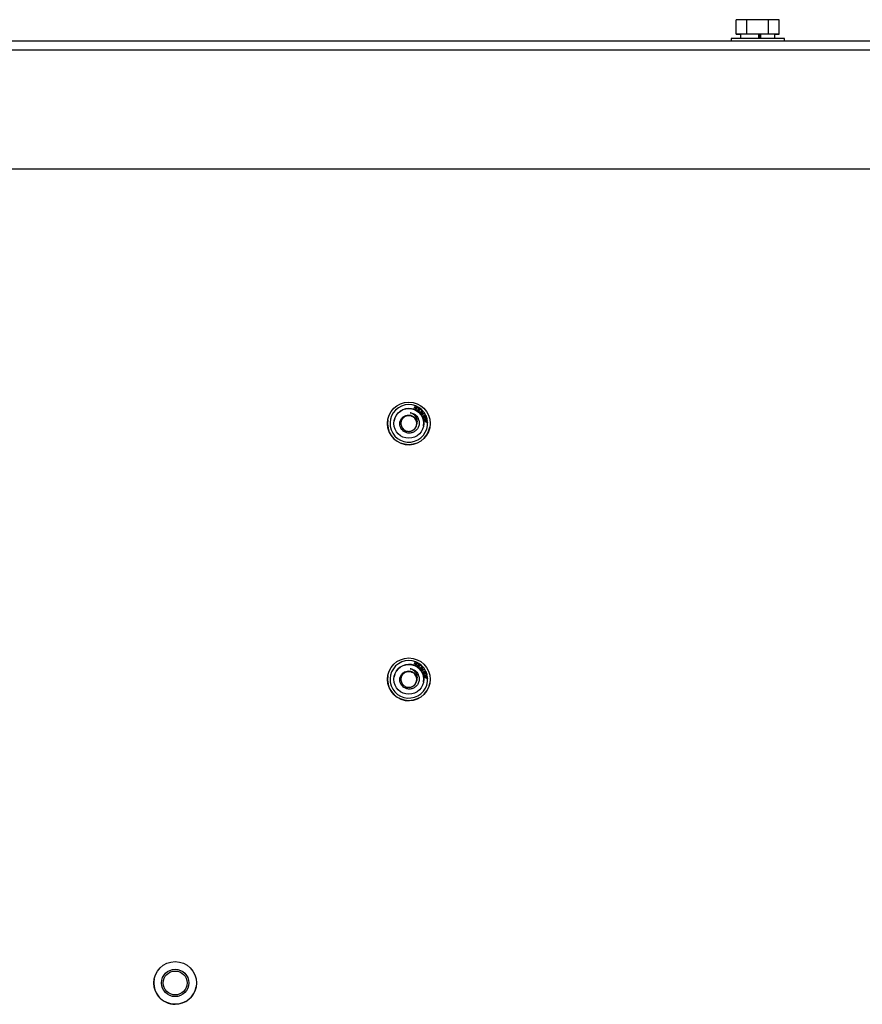
# Paper-space layout 'Sheet2' of a CAD drawing. Units: inches. Extents: x -155 to 304, y 4 to 193.
# Drawn here: x 58 to 63, y 73 to 79 of the extents above; entities that cross this region are included whole.
import ezdxf

# ---------------------------------------------------------------- set-up
doc = ezdxf.new("R2010")
doc.units = ezdxf.units.IN
doc.header["$MEASUREMENT"] = 0

psp = doc.layouts.new('Sheet2')

# ---------------------------------------------------------------- linework, layer by layer
at = {"color": 7, "linetype": 'Continuous', "lineweight": 25, "ltscale": 18}
for p, q in [((62.4354, 79.3861), (62.4354, 79.4761)), ((62.5019, 79.4761), (62.4354, 79.4761)), ((62.5019, 79.3861), (62.5019, 79.4761)), ((62.6348, 79.4761), (62.5019, 79.4761)), ((62.6348, 79.3861), (62.6348, 79.4761)), ((62.7013, 79.4761), (62.6348, 79.4761)), ((62.7013, 79.3861), (62.7013, 79.4761)), ((62.4354, 79.3861), (62.4614, 79.386)), ((62.5019, 79.3861), (62.4354, 79.3861)), ((62.4614, 79.3861), (62.4614, 79.3597)), ((62.6348, 79.3861), (62.5019, 79.3861)), ((62.5743, 79.3861), (62.5743, 79.3597)), ((62.5788, 79.3861), (62.5743, 79.3861)), ((62.5788, 79.3861), (62.5788, 79.3597)), ((62.5788, 79.3861), (62.5852, 79.3861)), ((62.5852, 79.3861), (62.5852, 79.3597)), ((62.7013, 79.3861), (62.6348, 79.3861)), ((62.6753, 79.3597), (62.6753, 79.3861)), ((62.6753, 79.386), (62.7013, 79.3861)), ((52.9641, 79.3441), (72.1685, 79.3446)), ((62.4029, 79.3596), (62.4029, 79.3443)), ((62.7338, 79.3443), (62.7338, 79.3596)), ((52.9624, 79.2881), (72.1702, 79.2887)), ((52.9625, 78.55), (72.1702, 78.5505)), ((52.9625, 78.55), (72.1702, 78.5505)), ((60.4351, 77.0614), (60.4361, 77.0636)), ((60.4351, 77.0614), (60.4361, 77.0636)), ((60.449, 77.0553), (60.4351, 77.0614)), ((60.4361, 77.0636), (60.4474, 77.0587)), ((60.4361, 77.0636), (60.4474, 77.0587)), ((60.4361, 77.0636), (60.4361, 77.0636)), ((60.4393, 77.0692), (60.4403, 77.0715)), ((60.4393, 77.0692), (60.4403, 77.0715)), ((60.45, 77.0646), (60.4393, 77.0692)), ((60.4403, 77.0715), (60.451, 77.0668)), ((60.4403, 77.0715), (60.451, 77.0668)), ((60.4403, 77.0715), (60.4403, 77.0715)), ((60.442, 77.0785), (60.443, 77.0808)), ((60.442, 77.0785), (60.443, 77.0808)), ((60.4538, 77.0734), (60.442, 77.0785)), ((60.443, 77.0808), (60.4574, 77.0745)), ((60.443, 77.0808), (60.4574, 77.0745)), ((60.443, 77.0808), (60.443, 77.0808)), ((60.4474, 77.0587), (60.45, 77.0646)), ((60.4474, 77.0587), (60.45, 77.0646)), ((60.4474, 77.0587), (60.4474, 77.0587)), ((60.4574, 77.0745), (60.449, 77.0553)), ((60.45, 77.0646), (60.45, 77.0646)), ((60.451, 77.0668), (60.4538, 77.0734)), ((60.451, 77.0668), (60.4538, 77.0734)), ((60.451, 77.0668), (60.451, 77.0668)), ((60.4538, 77.0734), (60.4538, 77.0734)), ((60.4579, 77.0498), (60.4678, 77.0654)), ((60.4579, 77.0498), (60.4678, 77.0654)), ((60.4603, 77.0484), (60.4579, 77.0498)), ((60.4591, 77.0709), (60.4604, 77.073)), ((60.4591, 77.0709), (60.4604, 77.073)), ((60.4678, 77.0654), (60.4591, 77.0709)), ((60.4714, 77.066), (60.4603, 77.0484)), ((60.4604, 77.073), (60.4714, 77.066)), ((60.4604, 77.073), (60.4714, 77.066)), ((60.4604, 77.073), (60.4604, 77.073)), ((60.4678, 77.0654), (60.4678, 77.0654)), ((60.4749, 77.0351), (60.4916, 77.0478)), ((60.4749, 77.0351), (60.4916, 77.0478)), ((60.4819, 77.0576), (60.4819, 77.0576)), ((60.4822, 77.0486), (60.4826, 77.0504)), ((60.4916, 77.0478), (60.4933, 77.0456)), ((60.4916, 77.0478), (60.4916, 77.0478)), ((60.4916, 77.0478), (60.4933, 77.0456)), ((60.2739, 76.994), (60.2739, 76.994)), ((60.421, 77.0346), (60.4148, 77.0364)), ((60.4766, 77.0329), (60.4749, 77.0351)), ((60.4834, 77.0381), (60.4766, 77.0329)), ((60.4832, 77.0242), (60.49, 77.0295)), ((60.4832, 77.0242), (60.49, 77.0295)), ((60.4848, 77.022), (60.4832, 77.0242)), ((60.49, 77.0295), (60.4834, 77.0381)), ((60.5016, 77.0347), (60.4848, 77.022)), ((60.4933, 77.0456), (60.4854, 77.0396)), ((60.4854, 77.0396), (60.492, 77.031)), ((60.4854, 77.0396), (60.492, 77.031)), ((60.4854, 77.0396), (60.4854, 77.0396)), ((60.49, 77.0295), (60.49, 77.0295)), ((60.492, 77.031), (60.4999, 77.0369)), ((60.492, 77.031), (60.4999, 77.0369)), ((60.492, 77.031), (60.492, 77.031)), ((60.4932, 77.0178), (60.4944, 77.0156)), ((60.4932, 77.0178), (60.4932, 77.0178)), ((60.4932, 77.0178), (60.4944, 77.0156)), ((60.4944, 77.0093), (60.4944, 77.0093)), ((60.4979, 76.9882), (60.5114, 76.9901)), ((60.4979, 76.9882), (60.5114, 76.9901)), ((60.4982, 76.9861), (60.4979, 76.9882)), ((60.5131, 76.9786), (60.4982, 76.9861)), ((60.4999, 77.0369), (60.5016, 77.0347)), ((60.4999, 77.0369), (60.4999, 77.0369)), ((60.4999, 77.0369), (60.5016, 77.0347)), ((60.4999, 76.9955), (60.4999, 76.9955)), ((60.5023, 77.0099), (60.5023, 77.0099)), ((60.5118, 76.9876), (60.5024, 76.9863)), ((60.5024, 76.9863), (60.5127, 76.9811)), ((60.5024, 76.9863), (60.5127, 76.9811)), ((60.5024, 76.9863), (60.5024, 76.9863)), ((60.5041, 77.0068), (60.5041, 77.0068)), ((60.5087, 77.015), (60.5089, 77.0161)), ((60.51, 77.0198), (60.5106, 77.0188)), ((60.5106, 77.0188), (60.511, 77.0177)), ((60.5106, 77.0188), (60.5106, 77.0188)), ((60.511, 76.9929), (60.5134, 76.9933)), ((60.511, 76.9929), (60.5134, 76.9933)), ((60.5114, 76.9901), (60.511, 76.9929)), ((60.5114, 76.9901), (60.5114, 76.9901)), ((60.5127, 76.9811), (60.5118, 76.9876)), ((60.5134, 76.9933), (60.5138, 76.9905)), ((60.5134, 76.9933), (60.5138, 76.9905)), ((60.5134, 76.9933), (60.5134, 76.9933)), ((60.5138, 76.9905), (60.5187, 76.9912)), ((60.5138, 76.9905), (60.5187, 76.9912)), ((60.5138, 76.9905), (60.5138, 76.9905)), ((60.5191, 76.9886), (60.5141, 76.9879)), ((60.5141, 76.9879), (60.5154, 76.9789)), ((60.5141, 76.9879), (60.5154, 76.9789)), ((60.5141, 76.9879), (60.5141, 76.9879)), ((60.5159, 77.0042), (60.5163, 77.0032)), ((60.5163, 77.0032), (60.5165, 77.0021)), ((60.5163, 77.0032), (60.5163, 77.0032)), ((60.5187, 76.9912), (60.5191, 76.9886)), ((60.5187, 76.9912), (60.5191, 76.9886)), ((60.5187, 76.9912), (60.5187, 76.9912)), ((60.5127, 76.9811), (60.5127, 76.9811)), ((60.5154, 76.9789), (60.5131, 76.9786)), ((60.5176, 76.9766), (60.5205, 76.9767)), ((60.5176, 76.9766), (60.5205, 76.9767)), ((60.5177, 76.9736), (60.5176, 76.9766)), ((60.5206, 76.9737), (60.5177, 76.9736)), ((60.5205, 76.9767), (60.5206, 76.9737)), ((60.5205, 76.9767), (60.5206, 76.9737)), ((60.5205, 76.9767), (60.5205, 76.9767)), ((60.5346, 76.9481), (60.5346, 76.9481)), ((60.4351, 75.4731), (60.4361, 75.4754)), ((60.4351, 75.4731), (60.4361, 75.4754)), ((60.449, 75.4671), (60.4351, 75.4731)), ((60.4361, 75.4754), (60.4475, 75.4704)), ((60.4361, 75.4754), (60.4475, 75.4704)), ((60.4361, 75.4754), (60.4361, 75.4754)), ((60.4394, 75.481), (60.4404, 75.4832)), ((60.4394, 75.481), (60.4404, 75.4832)), ((60.45, 75.4763), (60.4394, 75.481)), ((60.4404, 75.4832), (60.451, 75.4786)), ((60.4404, 75.4832), (60.451, 75.4786)), ((60.4404, 75.4832), (60.4404, 75.4832)), ((60.442, 75.4903), (60.443, 75.4925)), ((60.442, 75.4903), (60.443, 75.4925)), ((60.4539, 75.4851), (60.442, 75.4903)), ((60.443, 75.4925), (60.4574, 75.4863)), ((60.443, 75.4925), (60.4574, 75.4863)), ((60.443, 75.4925), (60.443, 75.4925)), ((60.4475, 75.4704), (60.45, 75.4763)), ((60.4475, 75.4704), (60.45, 75.4763)), ((60.4475, 75.4704), (60.4475, 75.4704)), ((60.4574, 75.4863), (60.449, 75.4671)), ((60.45, 75.4763), (60.45, 75.4763)), ((60.451, 75.4786), (60.4539, 75.4851)), ((60.451, 75.4786), (60.4539, 75.4851)), ((60.451, 75.4786), (60.451, 75.4786)), ((60.4539, 75.4851), (60.4539, 75.4851)), ((60.458, 75.4616), (60.4678, 75.4772)), ((60.458, 75.4616), (60.4678, 75.4772)), ((60.4603, 75.4601), (60.458, 75.4616)), ((60.4591, 75.4827), (60.4604, 75.4848)), ((60.4591, 75.4827), (60.4604, 75.4848)), ((60.4678, 75.4772), (60.4591, 75.4827)), ((60.4715, 75.4778), (60.4603, 75.4601)), ((60.4604, 75.4848), (60.4715, 75.4778)), ((60.4604, 75.4848), (60.4715, 75.4778)), ((60.4604, 75.4848), (60.4604, 75.4848)), ((60.4678, 75.4772), (60.4678, 75.4772)), ((60.4749, 75.4469), (60.4916, 75.4596)), ((60.4749, 75.4469), (60.4916, 75.4596)), ((60.482, 75.4693), (60.482, 75.4693)), ((60.4823, 75.4604), (60.4826, 75.4621)), ((60.4916, 75.4596), (60.4933, 75.4574)), ((60.4916, 75.4596), (60.4916, 75.4596)), ((60.4916, 75.4596), (60.4933, 75.4574)), ((60.2739, 75.4058), (60.2739, 75.4058)), ((60.4211, 75.4464), (60.4149, 75.4481)), ((60.4766, 75.4447), (60.4749, 75.4469)), ((60.4835, 75.4499), (60.4766, 75.4447)), ((60.4832, 75.436), (60.4901, 75.4412)), ((60.4832, 75.436), (60.4901, 75.4412)), ((60.4849, 75.4338), (60.4832, 75.436)), ((60.4901, 75.4412), (60.4835, 75.4499)), ((60.5016, 75.4465), (60.4849, 75.4338)), ((60.4933, 75.4574), (60.4854, 75.4514)), ((60.4854, 75.4514), (60.492, 75.4427)), ((60.4854, 75.4514), (60.492, 75.4427)), ((60.4854, 75.4514), (60.4854, 75.4514)), ((60.4901, 75.4412), (60.4901, 75.4412)), ((60.492, 75.4427), (60.4999, 75.4487)), ((60.492, 75.4427), (60.4999, 75.4487)), ((60.492, 75.4427), (60.492, 75.4427)), ((60.4932, 75.4296), (60.4945, 75.4273)), ((60.4932, 75.4296), (60.4932, 75.4296)), ((60.4932, 75.4296), (60.4945, 75.4273)), ((60.4944, 75.421), (60.4944, 75.421)), ((60.498, 75.4), (60.5115, 75.4019)), ((60.498, 75.4), (60.5115, 75.4019)), ((60.4983, 75.3979), (60.498, 75.4)), ((60.5131, 75.3903), (60.4983, 75.3979)), ((60.4999, 75.4487), (60.5016, 75.4465)), ((60.4999, 75.4487), (60.4999, 75.4487)), ((60.4999, 75.4487), (60.5016, 75.4465)), ((60.5, 75.4073), (60.5, 75.4073)), ((60.5023, 75.4216), (60.5023, 75.4216)), ((60.5118, 75.3993), (60.5025, 75.398)), ((60.5025, 75.398), (60.5127, 75.3928)), ((60.5025, 75.398), (60.5127, 75.3928)), ((60.5025, 75.398), (60.5025, 75.398)), ((60.5041, 75.4186), (60.5041, 75.4186)), ((60.5058, 75.4237), (60.5058, 75.4237)), ((60.5101, 75.4315), (60.5106, 75.4305)), ((60.5106, 75.4305), (60.511, 75.4295)), ((60.5106, 75.4305), (60.5106, 75.4305)), ((60.5111, 75.4047), (60.5134, 75.405)), ((60.5111, 75.4047), (60.5134, 75.405)), ((60.5115, 75.4019), (60.5111, 75.4047)), ((60.5115, 75.4019), (60.5115, 75.4019)), ((60.5127, 75.3928), (60.5118, 75.3993)), ((60.5134, 75.405), (60.5138, 75.4022)), ((60.5134, 75.405), (60.5138, 75.4022)), ((60.5134, 75.405), (60.5134, 75.405)), ((60.5138, 75.4022), (60.5188, 75.4029)), ((60.5138, 75.4022), (60.5188, 75.4029)), ((60.5138, 75.4022), (60.5138, 75.4022)), ((60.5191, 75.4004), (60.5142, 75.3997)), ((60.5142, 75.3997), (60.5154, 75.3906)), ((60.5142, 75.3997), (60.5154, 75.3906)), ((60.5142, 75.3997), (60.5142, 75.3997)), ((60.5159, 75.416), (60.5163, 75.4149)), ((60.5163, 75.4149), (60.5166, 75.4138)), ((60.5163, 75.4149), (60.5163, 75.4149)), ((60.5188, 75.4029), (60.5191, 75.4004)), ((60.5188, 75.4029), (60.5191, 75.4004)), ((60.5188, 75.4029), (60.5188, 75.4029)), ((60.5127, 75.3928), (60.5127, 75.3928)), ((60.5154, 75.3906), (60.5131, 75.3903)), ((60.5176, 75.3883), (60.5206, 75.3884)), ((60.5176, 75.3883), (60.5206, 75.3884)), ((60.5177, 75.3854), (60.5176, 75.3883)), ((60.5207, 75.3855), (60.5177, 75.3854)), ((60.5206, 75.3884), (60.5207, 75.3855)), ((60.5206, 75.3884), (60.5207, 75.3855)), ((60.5206, 75.3884), (60.5206, 75.3884)), ((60.5346, 75.3599), (60.5346, 75.3599)), ((58.8245, 73.5215), (58.8245, 73.5215)), ((59.0852, 73.4756), (59.0852, 73.4756))]:
    psp.add_line(p, q, dxfattribs=at)
at = {"color": 7, "linetype": 'Continuous', "lineweight": 25, "ltscale": 324}
for centre, radius in [((60.4042, 76.9711), 0.1324), ((60.4042, 76.9711), 0.0926), ((60.4043, 75.3828), 0.1324), ((60.4043, 75.3828), 0.0926), ((58.9549, 73.4985), 0.1324), ((58.9549, 73.4986), 0.0847), ((58.9549, 73.4986), 0.0741)]:
    psp.add_circle(centre, radius, dxfattribs=at)
for centre, radius, start, end in [((62.5464, 36.7171), 42.6691, 89.9625, 90.11405), ((62.6094, 52.2452), 27.141, 89.86102, 90.0512), ((62.5709, -13.5043), 92.864, 89.899506, 90.103656), ((60.4042, 76.9711), 0.1165, 24.70928, 15.43565), ((60.4042, 76.9711), 0.0926, 350.01948, 170.01946), ((60.4042, 76.9711), 0.1324, 170.01948, 350.01946), ((60.4042, 76.9706), 0.0495, 50.05586, 346.22213), ((60.4042, 76.971), 0.0496, 345.7192, 40.9401), ((60.4042, 76.9711), 0.1165, 16.53551, 23.59199), ((60.4043, 75.3828), 0.1165, 24.70928, 15.43565), ((60.4043, 75.3828), 0.0926, 350.01948, 170.01946), ((60.4043, 75.3828), 0.1324, 170.01948, 350.01946), ((60.4043, 75.3823), 0.0495, 50.05586, 346.22213), ((60.4043, 75.3828), 0.0496, 345.7192, 40.9401), ((60.4043, 75.3828), 0.1165, 16.53551, 23.59199), ((58.9549, 73.4985), 0.1324, 170.01947, 270.00158), ((58.9549, 73.4985), 0.1324, 270.00157, 350.01946)]:
    psp.add_arc(centre, radius, start, end, dxfattribs=at)
at = {"color": 7, "linetype": 'Continuous', "lineweight": 25, "ltscale": 18}
for points, knots in [([(60.4675, 77.0415), (60.4665, 77.0427), (60.4644, 77.045), (60.4638, 77.0495), (60.4651, 77.0533), (60.4666, 77.0553), (60.4673, 77.0562)], [0, 0, 0, 0, 0.2795793, 0.5585988, 0.779096, 1, 1, 1, 1]), ([(60.4694, 77.0543), (60.4687, 77.0534), (60.4673, 77.0516), (60.4665, 77.0483), (60.4672, 77.0453), (60.4684, 77.0439), (60.4691, 77.0433)], [0, 0, 0, 0, 0.280766, 0.560044, 0.779949, 1, 1, 1, 1]), ([(60.4673, 77.0562), (60.4684, 77.0573), (60.4707, 77.0594), (60.475, 77.0605), (60.479, 77.0597), (60.481, 77.0583), (60.4819, 77.0576)], [0, 0, 0, 0, 0.280371, 0.559528, 0.779636, 1, 1, 1, 1]), ([(60.4804, 77.0558), (60.4794, 77.0565), (60.4775, 77.0578), (60.474, 77.0576), (60.4713, 77.0563), (60.4701, 77.055), (60.4694, 77.0543)], [0, 0, 0, 0, 0.279214, 0.558269, 0.778837, 1, 1, 1, 1]), ([(60.4802, 77.045), (60.4809, 77.0459), (60.4824, 77.0477), (60.4829, 77.0509), (60.4822, 77.0538), (60.481, 77.0551), (60.4804, 77.0558)], [0, 0, 0, 0, 0.28062, 0.559803, 0.779795, 1, 1, 1, 1]), ([(60.4819, 77.0576), (60.483, 77.0564), (60.485, 77.0541), (60.4856, 77.0497), (60.4845, 77.0459), (60.4831, 77.044), (60.4823, 77.0431)], [0, 0, 0, 0, 0.279581, 0.558756, 0.779299, 1, 1, 1, 1]), ([(60.4579, 77.0097), (60.4614, 77.0032), (60.4683, 76.9901), (60.4697, 76.9675), (60.464, 76.9462), (60.4514, 76.9282), (60.4339, 76.9156), (60.4134, 76.9098), (60.3925, 76.9112), (60.3736, 76.9194), (60.3587, 76.9333), (60.3496, 76.9511), (60.347, 76.9706), (60.351, 76.9896), (60.3612, 77.0058), (60.3758, 77.0175), (60.3933, 77.0234), (60.4113, 77.0231), (60.4288, 77.0168), (60.4373, 77.0081), (60.4417, 77.0036)], [0, 0, 0, 0, 0.061609, 0.12322, 0.184583, 0.244224, 0.30391, 0.361871, 0.419563, 0.476156, 0.531866, 0.587089, 0.640826, 0.694623, 0.746438, 0.798237, 0.848675, 0.898487, 0.947549, 1, 1, 1, 1]), ([(60.4363, 77.0083), (60.4341, 77.0102), (60.4285, 77.0151), (60.4171, 77.0195), (60.4035, 77.0213), (60.3899, 77.0192), (60.3774, 77.0135), (60.3668, 77.0046), (60.3591, 76.9932), (60.3548, 76.9802), (60.3542, 76.9664), (60.3575, 76.9522), (60.3665, 76.9368), (60.3811, 76.9258), (60.3973, 76.9212), (60.4111, 76.9212), (60.4243, 76.9249), (60.4361, 76.9321), (60.4454, 76.9422), (60.4517, 76.9545), (60.4544, 76.968), (60.4533, 76.9816), (60.4489, 76.9943), (60.4434, 77.0012), (60.4408, 77.0044)], [0, 0, 0, 0, 0.028181, 0.073271, 0.117536, 0.161968, 0.207044, 0.251145, 0.295767, 0.340796, 0.384793, 0.429574, 0.482719, 0.557861, 0.60279, 0.646743, 0.691672, 0.736481, 0.780464, 0.82548, 0.870137, 0.914212, 0.959281, 1, 1, 1, 1]), ([(60.4365, 77.0081), (60.4343, 77.0101), (60.4286, 77.0151), (60.4171, 77.0195), (60.4035, 77.0212), (60.3899, 77.0191), (60.3774, 77.0135), (60.3668, 77.0046), (60.3594, 76.9932), (60.3556, 76.9844), (60.3554, 76.9797), (60.3554, 76.9796)], [0, 0, 0, 0, 0.085215, 0.2166853, 0.3457516, 0.4753019, 0.6067332, 0.7353203, 0.8654258, 0.9967203, 1, 1, 1, 1]), ([(60.437, 77.0077), (60.4346, 77.0098), (60.4287, 77.0149), (60.4171, 77.0195), (60.4035, 77.0212), (60.3898, 77.0191), (60.3774, 77.0134), (60.3668, 77.0045), (60.3594, 76.9931), (60.3556, 76.9843), (60.3554, 76.9797), (60.3554, 76.9795)], [0, 0, 0, 0, 0.090753, 0.221428, 0.349713, 0.478479, 0.609114, 0.736923, 0.866241, 0.99674, 1, 1, 1, 1]), ([(60.4368, 77.0079), (60.4344, 77.0099), (60.4286, 77.015), (60.4171, 77.0195), (60.4035, 77.0212), (60.3898, 77.0191), (60.3774, 77.0134), (60.3668, 77.0046), (60.3594, 76.9931), (60.3556, 76.9844), (60.3554, 76.9797), (60.3554, 76.9796)], [0, 0, 0, 0, 0.087993, 0.219064, 0.347738, 0.476895, 0.607927, 0.736124, 0.865834, 0.99673, 1, 1, 1, 1]), ([(60.3561, 76.9794), (60.3566, 76.9826), (60.3578, 76.9918), (60.3667, 77.0049), (60.3811, 77.0162), (60.3988, 77.0214), (60.4162, 77.0201), (60.4309, 77.0137), (60.4421, 77.0041), (60.4498, 76.9921), (60.4544, 76.9778), (60.4534, 76.9677), (60.4528, 76.9624)], [0, 0, 0, 0, 0.0609822, 0.1778445, 0.2935774, 0.4108499, 0.5262102, 0.6225894, 0.7168457, 0.8065199, 0.8967087, 1, 1, 1, 1]), ([(60.3561, 76.9794), (60.3566, 76.9825), (60.3577, 76.9917), (60.3667, 77.0048), (60.3811, 77.0162), (60.3988, 77.0214), (60.4162, 77.0201), (60.4309, 77.0137), (60.4421, 77.0041), (60.4498, 76.992), (60.4544, 76.9778), (60.4534, 76.9677), (60.4528, 76.9623)], [0, 0, 0, 0, 0.060982, 0.177844, 0.293577, 0.41085, 0.52621, 0.622589, 0.716846, 0.80652, 0.896709, 1, 1, 1, 1]), ([(60.3562, 76.9795), (60.3566, 76.9826), (60.3578, 76.9918), (60.3667, 77.0049), (60.3811, 77.0162), (60.3988, 77.0215), (60.4162, 77.0201), (60.4309, 77.0137), (60.4421, 77.0042), (60.4498, 76.9921), (60.4544, 76.9779), (60.4534, 76.9678), (60.4528, 76.9624)], [0, 0, 0, 0, 0.060982, 0.177844, 0.293577, 0.41085, 0.52621, 0.622589, 0.716846, 0.80652, 0.896709, 1, 1, 1, 1]), ([(60.3562, 76.9794), (60.3566, 76.9826), (60.3578, 76.9918), (60.3667, 77.0049), (60.3811, 77.0162), (60.3988, 77.0215), (60.4162, 77.0201), (60.4309, 77.0137), (60.4421, 77.0041), (60.4498, 76.9921), (60.4544, 76.9778), (60.4534, 76.9678), (60.4528, 76.9624)], [0, 0, 0, 0, 0.060982, 0.177844, 0.293577, 0.41085, 0.52621, 0.622589, 0.716846, 0.80652, 0.896709, 1, 1, 1, 1]), ([(60.3562, 76.9794), (60.3566, 76.9826), (60.3578, 76.9918), (60.3667, 77.0049), (60.3811, 77.0162), (60.3988, 77.0214), (60.4162, 77.0201), (60.4309, 77.0137), (60.4421, 77.0041), (60.4498, 76.9921), (60.4544, 76.9778), (60.4534, 76.9678), (60.4528, 76.9624)], [0, 0, 0, 0, 0.060982, 0.177844, 0.293577, 0.41085, 0.52621, 0.622589, 0.716846, 0.80652, 0.896709, 1, 1, 1, 1]), ([(60.4148, 77.0364), (60.4146, 77.0364), (60.4142, 77.0366), (60.4138, 77.0367), (60.4136, 77.0368), (60.4135, 77.0369), (60.4135, 77.0369), (60.4135, 77.0369), (60.4135, 77.037), (60.4135, 77.037), (60.4135, 77.037), (60.4136, 77.037), (60.4139, 77.0371), (60.4153, 77.0371), (60.4208, 77.0363), (60.4327, 77.0326), (60.4471, 77.0237), (60.4547, 77.0139), (60.4579, 77.0097)], [0, 0, 0, 0, 0.014711, 0.021488, 0.023838, 0.025923, 0.027342, 0.028055, 0.028641, 0.02923, 0.029873, 0.030937, 0.034132, 0.048597, 0.106026, 0.33665, 0.713915, 1, 1, 1, 1]), ([(60.4523, 76.9588), (60.4542, 76.9639), (60.4579, 76.9743), (60.457, 76.992), (60.4506, 77.0092), (60.4379, 77.0244), (60.425, 77.0328), (60.4167, 77.0357), (60.4148, 77.0364)], [0, 0, 0, 0, 0.167898, 0.340231, 0.5343, 0.728074, 0.939907, 1, 1, 1, 1]), ([(60.4526, 76.9624), (60.4531, 76.9643), (60.4546, 76.9705), (60.4532, 76.9816), (60.4489, 76.9944), (60.4433, 77.0012), (60.4406, 77.0045)], [0, 0, 0, 0, 0.124252, 0.419389, 0.721188, 1, 1, 1, 1]), ([(60.4527, 76.9624), (60.4531, 76.9643), (60.4546, 76.9705), (60.4532, 76.9816), (60.4489, 76.9943), (60.4433, 77.0012), (60.4406, 77.0045)], [0, 0, 0, 0, 0.124443, 0.420035, 0.722298, 1, 1, 1, 1]), ([(60.4527, 76.9625), (60.4531, 76.9643), (60.4546, 76.9705), (60.4532, 76.9816), (60.4489, 76.9943), (60.4433, 77.0012), (60.4407, 77.0045)], [0, 0, 0, 0, 0.124635, 0.420682, 0.723412, 1, 1, 1, 1]), ([(60.4527, 76.9625), (60.4531, 76.9643), (60.4546, 76.9705), (60.4532, 76.9816), (60.4489, 76.9943), (60.4434, 77.0012), (60.4407, 77.0044)], [0, 0, 0, 0, 0.124828, 0.421331, 0.724528, 1, 1, 1, 1]), ([(60.4417, 77.0036), (60.4445, 76.9998), (60.45, 76.9922), (60.4544, 76.9778), (60.4534, 76.9678), (60.4528, 76.9624)], [0, 0, 0, 0, 0.316697, 0.635212, 1, 1, 1, 1]), ([(60.464, 76.9987), (60.4639, 76.9993), (60.4629, 77.0034), (60.4602, 77.0068), (60.4579, 77.0097)], [0, 0, 0, 0, 0.130319, 1, 1, 1, 1]), ([(60.4823, 77.0431), (60.4812, 77.0419), (60.4789, 77.0397), (60.4746, 77.0385), (60.4705, 77.0392), (60.4685, 77.0407), (60.4675, 77.0415)], [0, 0, 0, 0, 0.280593, 0.559607, 0.779597, 1, 1, 1, 1]), ([(60.4691, 77.0433), (60.4701, 77.0426), (60.4721, 77.0412), (60.4766, 77.0414), (60.4789, 77.0436), (60.4802, 77.045)], [0, 0, 0, 0, 0.280196, 0.559792, 1, 1, 1, 1]), ([(60.4908, 77.0103), (60.4906, 77.011), (60.49, 77.0126), (60.4904, 77.0149), (60.4916, 77.0167), (60.4927, 77.0175), (60.4932, 77.0178)], [0, 0, 0, 0, 0.280114, 0.559298, 0.77941, 1, 1, 1, 1]), ([(60.4905, 77.0145), (60.4906, 77.0147), (60.4907, 77.0155), (60.4916, 77.0167), (60.4927, 77.0175), (60.4932, 77.0178)], [0, 0, 0, 0, 0.1284742, 0.5637637, 1, 1, 1, 1]), ([(60.4952, 77.0064), (60.4941, 77.0068), (60.4922, 77.0076), (60.4913, 77.0095), (60.4908, 77.0103)], [0, 0, 0, 0, 0.558411, 1, 1, 1, 1]), ([(60.4928, 77.0138), (60.4926, 77.0133), (60.4924, 77.0123), (60.4927, 77.0114), (60.4928, 77.011)], [0, 0, 0, 0, 0.559041, 1, 1, 1, 1]), ([(60.4944, 77.0156), (60.4941, 77.0153), (60.4934, 77.0148), (60.493, 77.0141), (60.4928, 77.0138)], [0, 0, 0, 0, 0.560566, 1, 1, 1, 1]), ([(60.4928, 77.011), (60.493, 77.0106), (60.4934, 77.0099), (60.4941, 77.0095), (60.4944, 77.0093)], [0, 0, 0, 0, 0.5598799, 1, 1, 1, 1]), ([(60.4944, 77.0093), (60.4952, 77.0089), (60.4967, 77.0084), (60.4988, 77.0087), (60.5006, 77.0092), (60.5017, 77.0097), (60.5023, 77.0099)], [0, 0, 0, 0, 0.338062, 0.558467, 0.779179, 1, 1, 1, 1]), ([(60.4944, 77.0093), (60.4952, 77.0089), (60.4967, 77.0084), (60.4988, 77.0087), (60.5006, 77.0092), (60.5017, 77.0097), (60.5023, 77.0099)], [0, 0, 0, 0, 0.338062, 0.558467, 0.779179, 1, 1, 1, 1]), ([(60.5042, 77.0079), (60.5032, 77.0075), (60.5016, 77.0069), (60.4993, 77.0063), (60.4972, 77.006), (60.4959, 77.0063), (60.4952, 77.0064)], [0, 0, 0, 0, 0.3401816, 0.5603097, 0.7803124, 1, 1, 1, 1]), ([(60.4956, 76.9973), (60.4955, 76.9978), (60.4952, 76.999), (60.4955, 77.0008), (60.4964, 77.0025), (60.4989, 77.0051), (60.5018, 77.006), (60.5041, 77.0068)], [0, 0, 0, 0, 0.125429, 0.250653, 0.375866, 0.501334, 1, 1, 1, 1]), ([(60.5079, 76.9936), (60.5055, 76.993), (60.5025, 76.9923), (60.499, 76.9932), (60.4974, 76.9942), (60.4962, 76.9956), (60.4958, 76.9967), (60.4956, 76.9973)], [0, 0, 0, 0, 0.498837, 0.624252, 0.749484, 0.874617, 1, 1, 1, 1]), ([(60.4976, 77.0134), (60.4973, 77.0143), (60.4968, 77.0162), (60.4977, 77.0189), (60.4993, 77.0208), (60.5006, 77.0215), (60.5013, 77.0219)], [0, 0, 0, 0, 0.279163, 0.558803, 0.779198, 1, 1, 1, 1]), ([(60.5048, 77.0043), (60.5031, 77.0037), (60.5009, 77.0031), (60.4987, 77.0015), (60.4979, 77.0004), (60.4975, 76.9991), (60.4976, 76.9983), (60.4977, 76.9978)], [0, 0, 0, 0, 0.500387, 0.625603, 0.750596, 0.875342, 1, 1, 1, 1]), ([(60.5023, 77.0099), (60.5017, 77.01), (60.5006, 77.0103), (60.4988, 77.0114), (60.4981, 77.0126), (60.4976, 77.0134)], [0, 0, 0, 0, 0.280736, 0.561202, 1, 1, 1, 1]), ([(60.4977, 76.9978), (60.4978, 76.9975), (60.498, 76.9969), (60.4987, 76.996), (60.4995, 76.9957), (60.4999, 76.9955)], [0, 0, 0, 0, 0.280625, 0.560839, 1, 1, 1, 1]), ([(60.5025, 77.0195), (60.502, 77.0192), (60.5008, 77.0186), (60.4997, 77.017), (60.4994, 77.0153), (60.4998, 77.0144), (60.4999, 77.0139)], [0, 0, 0, 0, 0.280578, 0.559794, 0.779753, 1, 1, 1, 1]), ([(60.4999, 77.0139), (60.5003, 77.0133), (60.5009, 77.0122), (60.5027, 77.0114), (60.5043, 77.0114), (60.5053, 77.0117), (60.5058, 77.0119)], [0, 0, 0, 0, 0.279288, 0.558881, 0.779179, 1, 1, 1, 1]), ([(60.4999, 76.9955), (60.5013, 76.9954), (60.5037, 76.9952), (60.5061, 76.9959), (60.5071, 76.9962)], [0, 0, 0, 0, 0.557932, 1, 1, 1, 1]), ([(60.5013, 77.0219), (60.5022, 77.0222), (60.5039, 77.0228), (60.5065, 77.0225), (60.5087, 77.0215), (60.5096, 77.0203), (60.51, 77.0198)], [0, 0, 0, 0, 0.280217, 0.559952, 0.779827, 1, 1, 1, 1]), ([(60.5087, 77.0179), (60.5083, 77.0184), (60.5075, 77.0195), (60.5057, 77.0202), (60.504, 77.0201), (60.503, 77.0197), (60.5025, 77.0195)], [0, 0, 0, 0, 0.278502, 0.558152, 0.778792, 1, 1, 1, 1]), ([(60.5041, 77.0068), (60.5065, 77.0074), (60.5094, 77.0081), (60.5129, 77.0072), (60.5147, 77.0062), (60.5155, 77.0049), (60.5159, 77.0042)], [0, 0, 0, 0, 0.541572, 0.677715, 0.813658, 1, 1, 1, 1]), ([(60.511, 77.0177), (60.5111, 77.0169), (60.5114, 77.0155), (60.5109, 77.0136), (60.5092, 77.0104), (60.5064, 77.009), (60.5042, 77.0079)], [0, 0, 0, 0, 0.184206, 0.320897, 0.457576, 1, 1, 1, 1]), ([(60.5142, 77.0026), (60.5141, 77.003), (60.5137, 77.0038), (60.5123, 77.005), (60.5091, 77.0055), (60.5065, 77.0048), (60.5048, 77.0043)], [0, 0, 0, 0, 0.124955, 0.250036, 0.498325, 1, 1, 1, 1]), ([(60.5054, 77.007), (60.5073, 77.0074), (60.5099, 77.008), (60.5129, 77.0072), (60.5145, 77.0063), (60.5157, 77.0049), (60.5161, 77.0037), (60.5163, 77.0032)], [0, 0, 0, 0, 0.4470787, 0.5854449, 0.723609, 0.8616754, 1, 1, 1, 1]), ([(60.5058, 77.0119), (60.5064, 77.0122), (60.5076, 77.0129), (60.5087, 77.0145), (60.5091, 77.0163), (60.5088, 77.0174), (60.5087, 77.0179)], [0, 0, 0, 0, 0.280387, 0.560165, 0.780216, 1, 1, 1, 1]), ([(60.5071, 76.9962), (60.5088, 76.9967), (60.511, 76.9973), (60.5132, 76.9989), (60.514, 77), (60.5145, 77.0013), (60.5143, 77.0021), (60.5142, 77.0026)], [0, 0, 0, 0, 0.500375, 0.625585, 0.750616, 0.875349, 1, 1, 1, 1]), ([(60.5155, 76.998), (60.5142, 76.9969), (60.512, 76.9949), (60.5091, 76.994), (60.5079, 76.9936)], [0, 0, 0, 0, 0.557725, 1, 1, 1, 1]), ([(60.5106, 77.0188), (60.511, 77.0176), (60.5115, 77.016), (60.511, 77.0144), (60.5109, 77.0139)], [0, 0, 0, 0, 0.707115, 1, 1, 1, 1]), ([(60.5165, 77.0021), (60.5165, 77.0013), (60.5166, 76.9998), (60.5158, 76.9985), (60.5155, 76.998)], [0, 0, 0, 0, 0.5592735, 1, 1, 1, 1]), ([(60.5163, 77.0032), (60.5165, 77.0021), (60.5168, 77.001), (60.5164, 77), (60.5163, 76.9999)], [0, 0, 0, 0, 0.914003, 1, 1, 1, 1]), ([(60.4675, 75.4532), (60.4665, 75.4544), (60.4644, 75.4568), (60.4639, 75.4613), (60.4651, 75.4651), (60.4666, 75.467), (60.4673, 75.468)], [0, 0, 0, 0, 0.2795793, 0.5585988, 0.779096, 1, 1, 1, 1]), ([(60.4695, 75.4661), (60.4687, 75.4652), (60.4673, 75.4633), (60.4665, 75.4601), (60.4673, 75.4571), (60.4685, 75.4557), (60.4691, 75.455)], [0, 0, 0, 0, 0.280766, 0.560044, 0.779949, 1, 1, 1, 1]), ([(60.4673, 75.468), (60.4685, 75.469), (60.4707, 75.4712), (60.4751, 75.4723), (60.479, 75.4715), (60.481, 75.47), (60.482, 75.4693)], [0, 0, 0, 0, 0.280371, 0.559528, 0.779636, 1, 1, 1, 1]), ([(60.4804, 75.4676), (60.4794, 75.4682), (60.4775, 75.4696), (60.4741, 75.4694), (60.4714, 75.468), (60.4701, 75.4667), (60.4695, 75.4661)], [0, 0, 0, 0, 0.279214, 0.558269, 0.778837, 1, 1, 1, 1]), ([(60.4803, 75.4568), (60.481, 75.4577), (60.4824, 75.4594), (60.483, 75.4627), (60.4822, 75.4656), (60.481, 75.4669), (60.4804, 75.4676)], [0, 0, 0, 0, 0.28062, 0.559803, 0.779795, 1, 1, 1, 1]), ([(60.482, 75.4693), (60.483, 75.4682), (60.485, 75.4659), (60.4856, 75.4615), (60.4845, 75.4577), (60.4831, 75.4558), (60.4824, 75.4548)], [0, 0, 0, 0, 0.279581, 0.558756, 0.779299, 1, 1, 1, 1]), ([(60.458, 75.4215), (60.4614, 75.4149), (60.4683, 75.4018), (60.4698, 75.3793), (60.464, 75.3579), (60.4514, 75.3399), (60.4339, 75.3274), (60.4135, 75.3216), (60.3926, 75.3229), (60.3737, 75.3312), (60.3588, 75.345), (60.3496, 75.3628), (60.347, 75.3824), (60.3511, 75.4013), (60.3612, 75.4175), (60.3758, 75.4292), (60.3933, 75.4351), (60.4114, 75.4349), (60.4288, 75.4286), (60.4374, 75.4198), (60.4418, 75.4153)], [0, 0, 0, 0, 0.061609, 0.12322, 0.184583, 0.244224, 0.30391, 0.361871, 0.419563, 0.476156, 0.531866, 0.587089, 0.640826, 0.694623, 0.746438, 0.798237, 0.848675, 0.898487, 0.947549, 1, 1, 1, 1]), ([(60.4363, 75.4201), (60.4341, 75.422), (60.4285, 75.4269), (60.4171, 75.4313), (60.4035, 75.433), (60.3899, 75.4309), (60.3774, 75.4252), (60.3669, 75.4164), (60.3592, 75.405), (60.3549, 75.3919), (60.3542, 75.3782), (60.3575, 75.364), (60.3665, 75.3485), (60.3812, 75.3375), (60.3974, 75.333), (60.4111, 75.333), (60.4244, 75.3367), (60.4361, 75.3439), (60.4455, 75.354), (60.4517, 75.3662), (60.4544, 75.3797), (60.4533, 75.3934), (60.449, 75.4061), (60.4434, 75.4129), (60.4408, 75.4162)], [0, 0, 0, 0, 0.028181, 0.073271, 0.117536, 0.161968, 0.207044, 0.251145, 0.295767, 0.340796, 0.384793, 0.429574, 0.482719, 0.557861, 0.60279, 0.646743, 0.691672, 0.736481, 0.780464, 0.82548, 0.870137, 0.914212, 0.959281, 1, 1, 1, 1]), ([(60.4371, 75.4195), (60.4346, 75.4216), (60.4288, 75.4267), (60.4171, 75.4312), (60.4035, 75.433), (60.3899, 75.4309), (60.3774, 75.4252), (60.3668, 75.4163), (60.3594, 75.4049), (60.3556, 75.3961), (60.3554, 75.3914), (60.3554, 75.3913)], [0, 0, 0, 0, 0.090753, 0.221428, 0.349713, 0.478479, 0.609114, 0.736923, 0.866241, 0.99674, 1, 1, 1, 1]), ([(60.4368, 75.4197), (60.4345, 75.4217), (60.4287, 75.4268), (60.4171, 75.4312), (60.4035, 75.433), (60.3899, 75.4309), (60.3774, 75.4252), (60.3668, 75.4163), (60.3594, 75.4049), (60.3556, 75.3961), (60.3554, 75.3914), (60.3554, 75.3913)], [0, 0, 0, 0, 0.087993, 0.219064, 0.347738, 0.476895, 0.607927, 0.736124, 0.865834, 0.99673, 1, 1, 1, 1]), ([(60.4366, 75.4199), (60.4343, 75.4218), (60.4286, 75.4268), (60.4171, 75.4313), (60.4035, 75.433), (60.3899, 75.4309), (60.3774, 75.4252), (60.3668, 75.4163), (60.3594, 75.4049), (60.3556, 75.3961), (60.3554, 75.3915), (60.3554, 75.3913)], [0, 0, 0, 0, 0.085215, 0.2166853, 0.3457516, 0.4753019, 0.6067332, 0.7353203, 0.8654258, 0.9967203, 1, 1, 1, 1]), ([(60.3562, 75.3912), (60.3566, 75.3944), (60.3578, 75.4036), (60.3667, 75.4167), (60.3811, 75.428), (60.3989, 75.4332), (60.4162, 75.4319), (60.4309, 75.4255), (60.4422, 75.4159), (60.4499, 75.4039), (60.4545, 75.3896), (60.4534, 75.3796), (60.4528, 75.3742)], [0, 0, 0, 0, 0.060982, 0.177844, 0.293577, 0.41085, 0.52621, 0.622589, 0.716846, 0.80652, 0.896709, 1, 1, 1, 1]), ([(60.3562, 75.3912), (60.3566, 75.3944), (60.3578, 75.4036), (60.3667, 75.4167), (60.3811, 75.428), (60.3989, 75.4332), (60.4162, 75.4319), (60.4309, 75.4255), (60.4421, 75.4159), (60.4499, 75.4039), (60.4545, 75.3896), (60.4534, 75.3795), (60.4528, 75.3742)], [0, 0, 0, 0, 0.060982, 0.177844, 0.293577, 0.41085, 0.52621, 0.622589, 0.716846, 0.80652, 0.896709, 1, 1, 1, 1]), ([(60.3562, 75.3912), (60.3566, 75.3943), (60.3578, 75.4035), (60.3667, 75.4166), (60.3811, 75.428), (60.3989, 75.4332), (60.4162, 75.4319), (60.4309, 75.4255), (60.4421, 75.4159), (60.4499, 75.4038), (60.4545, 75.3896), (60.4534, 75.3795), (60.4528, 75.3741)], [0, 0, 0, 0, 0.060982, 0.177844, 0.293577, 0.41085, 0.52621, 0.622589, 0.716846, 0.80652, 0.896709, 1, 1, 1, 1]), ([(60.3562, 75.3912), (60.3566, 75.3943), (60.3578, 75.4035), (60.3667, 75.4166), (60.3811, 75.4279), (60.3989, 75.4332), (60.4162, 75.4318), (60.4309, 75.4255), (60.4421, 75.4159), (60.4499, 75.4038), (60.4545, 75.3896), (60.4534, 75.3795), (60.4528, 75.3741)], [0, 0, 0, 0, 0.0609822, 0.1778445, 0.2935774, 0.4108499, 0.5262102, 0.6225894, 0.7168457, 0.8065199, 0.8967087, 1, 1, 1, 1]), ([(60.3562, 75.3912), (60.3566, 75.3943), (60.3578, 75.4035), (60.3667, 75.4166), (60.3811, 75.4279), (60.3989, 75.4332), (60.4162, 75.4318), (60.4309, 75.4254), (60.4421, 75.4159), (60.4498, 75.4038), (60.4545, 75.3895), (60.4534, 75.3795), (60.4528, 75.3741)], [0, 0, 0, 0, 0.060982, 0.177844, 0.293577, 0.41085, 0.52621, 0.622589, 0.716846, 0.80652, 0.896709, 1, 1, 1, 1]), ([(60.4149, 75.4481), (60.4146, 75.4482), (60.4143, 75.4483), (60.4139, 75.4485), (60.4137, 75.4486), (60.4136, 75.4486), (60.4135, 75.4487), (60.4135, 75.4487), (60.4135, 75.4487), (60.4135, 75.4488), (60.4135, 75.4488), (60.4136, 75.4488), (60.4139, 75.4489), (60.4153, 75.4488), (60.4209, 75.4481), (60.4327, 75.4444), (60.4472, 75.4354), (60.4547, 75.4257), (60.458, 75.4215)], [0, 0, 0, 0, 0.014711, 0.021488, 0.023838, 0.025923, 0.027342, 0.028055, 0.028641, 0.02923, 0.029873, 0.030937, 0.034132, 0.048597, 0.106026, 0.33665, 0.713915, 1, 1, 1, 1]), ([(60.4524, 75.3705), (60.4542, 75.3757), (60.458, 75.3861), (60.457, 75.4037), (60.4507, 75.421), (60.438, 75.4361), (60.425, 75.4445), (60.4167, 75.4475), (60.4149, 75.4481)], [0, 0, 0, 0, 0.167898, 0.340231, 0.5343, 0.728074, 0.939907, 1, 1, 1, 1]), ([(60.4527, 75.3742), (60.4531, 75.376), (60.4546, 75.3822), (60.4532, 75.3933), (60.4489, 75.4061), (60.4433, 75.413), (60.4406, 75.4163)], [0, 0, 0, 0, 0.124252, 0.419389, 0.721188, 1, 1, 1, 1]), ([(60.4527, 75.3742), (60.4531, 75.376), (60.4546, 75.3823), (60.4532, 75.3934), (60.4489, 75.4061), (60.4434, 75.413), (60.4407, 75.4163)], [0, 0, 0, 0, 0.124443, 0.420035, 0.722298, 1, 1, 1, 1]), ([(60.4527, 75.3742), (60.4531, 75.3761), (60.4546, 75.3823), (60.4532, 75.3934), (60.449, 75.4061), (60.4434, 75.413), (60.4407, 75.4162)], [0, 0, 0, 0, 0.124635, 0.420682, 0.723412, 1, 1, 1, 1]), ([(60.4527, 75.3742), (60.4531, 75.3761), (60.4546, 75.3823), (60.4532, 75.3934), (60.449, 75.4061), (60.4434, 75.4129), (60.4408, 75.4162)], [0, 0, 0, 0, 0.124828, 0.421331, 0.724528, 1, 1, 1, 1]), ([(60.4418, 75.4153), (60.4445, 75.4116), (60.45, 75.404), (60.4544, 75.3896), (60.4534, 75.3796), (60.4529, 75.3742)], [0, 0, 0, 0, 0.316697, 0.635212, 1, 1, 1, 1]), ([(60.464, 75.4105), (60.4639, 75.411), (60.4629, 75.4151), (60.4603, 75.4185), (60.458, 75.4215)], [0, 0, 0, 0, 0.130319, 1, 1, 1, 1]), ([(60.4824, 75.4548), (60.4812, 75.4537), (60.479, 75.4515), (60.4746, 75.4503), (60.4705, 75.451), (60.4685, 75.4525), (60.4675, 75.4532)], [0, 0, 0, 0, 0.280593, 0.559607, 0.779597, 1, 1, 1, 1]), ([(60.4691, 75.455), (60.4701, 75.4543), (60.4721, 75.453), (60.4767, 75.4532), (60.4789, 75.4554), (60.4803, 75.4568)], [0, 0, 0, 0, 0.280196, 0.559792, 1, 1, 1, 1]), ([(60.4909, 75.422), (60.4906, 75.4228), (60.49, 75.4244), (60.4905, 75.4267), (60.4916, 75.4285), (60.4927, 75.4292), (60.4932, 75.4296)], [0, 0, 0, 0, 0.280114, 0.559298, 0.77941, 1, 1, 1, 1]), ([(60.4906, 75.4262), (60.4906, 75.4264), (60.4907, 75.4273), (60.4917, 75.4285), (60.4927, 75.4292), (60.4932, 75.4296)], [0, 0, 0, 0, 0.1284742, 0.5637637, 1, 1, 1, 1]), ([(60.4952, 75.4182), (60.4942, 75.4186), (60.4923, 75.4194), (60.4913, 75.4212), (60.4909, 75.422)], [0, 0, 0, 0, 0.558411, 1, 1, 1, 1]), ([(60.4928, 75.4256), (60.4927, 75.425), (60.4924, 75.4241), (60.4927, 75.4232), (60.4929, 75.4227)], [0, 0, 0, 0, 0.559041, 1, 1, 1, 1]), ([(60.4945, 75.4273), (60.4941, 75.4271), (60.4935, 75.4266), (60.493, 75.4259), (60.4928, 75.4256)], [0, 0, 0, 0, 0.560566, 1, 1, 1, 1]), ([(60.4929, 75.4227), (60.4931, 75.4224), (60.4935, 75.4217), (60.4941, 75.4212), (60.4944, 75.421)], [0, 0, 0, 0, 0.5598799, 1, 1, 1, 1]), ([(60.4944, 75.421), (60.4953, 75.4207), (60.4967, 75.4202), (60.4989, 75.4205), (60.5006, 75.421), (60.5017, 75.4214), (60.5023, 75.4216)], [0, 0, 0, 0, 0.338062, 0.558467, 0.779179, 1, 1, 1, 1]), ([(60.4944, 75.421), (60.4953, 75.4207), (60.4967, 75.4202), (60.4989, 75.4205), (60.5006, 75.421), (60.5017, 75.4214), (60.5023, 75.4216)], [0, 0, 0, 0, 0.338062, 0.558467, 0.779179, 1, 1, 1, 1]), ([(60.5043, 75.4197), (60.5033, 75.4193), (60.5017, 75.4186), (60.4993, 75.4181), (60.4973, 75.4178), (60.4959, 75.418), (60.4952, 75.4182)], [0, 0, 0, 0, 0.3401816, 0.5603097, 0.7803124, 1, 1, 1, 1]), ([(60.4957, 75.409), (60.4956, 75.4096), (60.4953, 75.4108), (60.4956, 75.4126), (60.4964, 75.4142), (60.4989, 75.4168), (60.5018, 75.4178), (60.5041, 75.4186)], [0, 0, 0, 0, 0.125429, 0.250653, 0.375866, 0.501334, 1, 1, 1, 1]), ([(60.5079, 75.4054), (60.5055, 75.4048), (60.5025, 75.4041), (60.499, 75.405), (60.4975, 75.4059), (60.4963, 75.4073), (60.4959, 75.4085), (60.4957, 75.409)], [0, 0, 0, 0, 0.498837, 0.624252, 0.749484, 0.874617, 1, 1, 1, 1]), ([(60.4977, 75.4252), (60.4974, 75.4261), (60.4968, 75.428), (60.4977, 75.4306), (60.4993, 75.4326), (60.5007, 75.4333), (60.5014, 75.4336)], [0, 0, 0, 0, 0.279163, 0.558803, 0.779198, 1, 1, 1, 1]), ([(60.5048, 75.416), (60.5031, 75.4155), (60.501, 75.4149), (60.4988, 75.4133), (60.498, 75.4122), (60.4975, 75.4109), (60.4977, 75.41), (60.4977, 75.4096)], [0, 0, 0, 0, 0.500387, 0.625603, 0.750596, 0.875342, 1, 1, 1, 1]), ([(60.5023, 75.4216), (60.5017, 75.4218), (60.5006, 75.422), (60.4989, 75.4232), (60.4981, 75.4244), (60.4977, 75.4252)], [0, 0, 0, 0, 0.280736, 0.561202, 1, 1, 1, 1]), ([(60.4977, 75.4096), (60.4978, 75.4093), (60.4981, 75.4087), (60.4988, 75.4078), (60.4995, 75.4075), (60.5, 75.4073)], [0, 0, 0, 0, 0.280625, 0.560839, 1, 1, 1, 1]), ([(60.5026, 75.4313), (60.502, 75.431), (60.5008, 75.4304), (60.4998, 75.4288), (60.4995, 75.4271), (60.4998, 75.4261), (60.5, 75.4256)], [0, 0, 0, 0, 0.280578, 0.559794, 0.779753, 1, 1, 1, 1]), ([(60.5, 75.4256), (60.5003, 75.4251), (60.501, 75.424), (60.5027, 75.4232), (60.5044, 75.4231), (60.5053, 75.4235), (60.5058, 75.4237)], [0, 0, 0, 0, 0.279288, 0.558881, 0.779179, 1, 1, 1, 1]), ([(60.5, 75.4073), (60.5013, 75.4072), (60.5038, 75.407), (60.5061, 75.4076), (60.5072, 75.4079)], [0, 0, 0, 0, 0.557932, 1, 1, 1, 1]), ([(60.5014, 75.4336), (60.5022, 75.4339), (60.504, 75.4345), (60.5066, 75.4343), (60.5087, 75.4332), (60.5096, 75.4321), (60.5101, 75.4315)], [0, 0, 0, 0, 0.280217, 0.559952, 0.779827, 1, 1, 1, 1]), ([(60.5087, 75.4296), (60.5083, 75.4302), (60.5076, 75.4313), (60.5057, 75.4319), (60.504, 75.4319), (60.5031, 75.4315), (60.5026, 75.4313)], [0, 0, 0, 0, 0.278502, 0.558152, 0.778792, 1, 1, 1, 1]), ([(60.5041, 75.4186), (60.5065, 75.4192), (60.5095, 75.4199), (60.513, 75.419), (60.5148, 75.4179), (60.5155, 75.4167), (60.5159, 75.416)], [0, 0, 0, 0, 0.541572, 0.677715, 0.813658, 1, 1, 1, 1]), ([(60.511, 75.4295), (60.5112, 75.4287), (60.5114, 75.4273), (60.5109, 75.4253), (60.5092, 75.4222), (60.5065, 75.4208), (60.5043, 75.4197)], [0, 0, 0, 0, 0.184206, 0.320897, 0.457576, 1, 1, 1, 1]), ([(60.5143, 75.4144), (60.5141, 75.4148), (60.5138, 75.4156), (60.5123, 75.4167), (60.5092, 75.4173), (60.5066, 75.4165), (60.5048, 75.416)], [0, 0, 0, 0, 0.124955, 0.250036, 0.498325, 1, 1, 1, 1]), ([(60.5055, 75.4187), (60.5074, 75.4192), (60.5099, 75.4198), (60.513, 75.419), (60.5145, 75.418), (60.5157, 75.4166), (60.5161, 75.4155), (60.5163, 75.4149)], [0, 0, 0, 0, 0.4470787, 0.5854449, 0.723609, 0.8616754, 1, 1, 1, 1]), ([(60.5058, 75.4237), (60.5064, 75.424), (60.5076, 75.4247), (60.5088, 75.4263), (60.5092, 75.4281), (60.5089, 75.4291), (60.5087, 75.4296)], [0, 0, 0, 0, 0.280387, 0.560165, 0.780216, 1, 1, 1, 1]), ([(60.5058, 75.4237), (60.5064, 75.424), (60.5076, 75.4247), (60.5088, 75.4262), (60.5089, 75.4274), (60.509, 75.4279)], [0, 0, 0, 0, 0.372402, 0.743995, 1, 1, 1, 1]), ([(60.5072, 75.4079), (60.5089, 75.4085), (60.511, 75.4091), (60.5132, 75.4107), (60.514, 75.4117), (60.5145, 75.413), (60.5144, 75.4139), (60.5143, 75.4144)], [0, 0, 0, 0, 0.500375, 0.625585, 0.750616, 0.875349, 1, 1, 1, 1]), ([(60.5155, 75.4097), (60.5143, 75.4086), (60.512, 75.4066), (60.5092, 75.4058), (60.5079, 75.4054)], [0, 0, 0, 0, 0.557725, 1, 1, 1, 1]), ([(60.5106, 75.4305), (60.511, 75.4294), (60.5115, 75.4277), (60.5111, 75.4261), (60.5109, 75.4257)], [0, 0, 0, 0, 0.707115, 1, 1, 1, 1]), ([(60.5166, 75.4138), (60.5166, 75.413), (60.5166, 75.4116), (60.5159, 75.4103), (60.5155, 75.4097)], [0, 0, 0, 0, 0.5592735, 1, 1, 1, 1]), ([(60.5163, 75.4149), (60.5166, 75.4139), (60.5169, 75.4128), (60.5164, 75.4118), (60.5164, 75.4117)], [0, 0, 0, 0, 0.914003, 1, 1, 1, 1])]:
    psp.add_open_spline(points, degree=3, knots=knots, dxfattribs=at)

doc.saveas('drawing.dxf')
